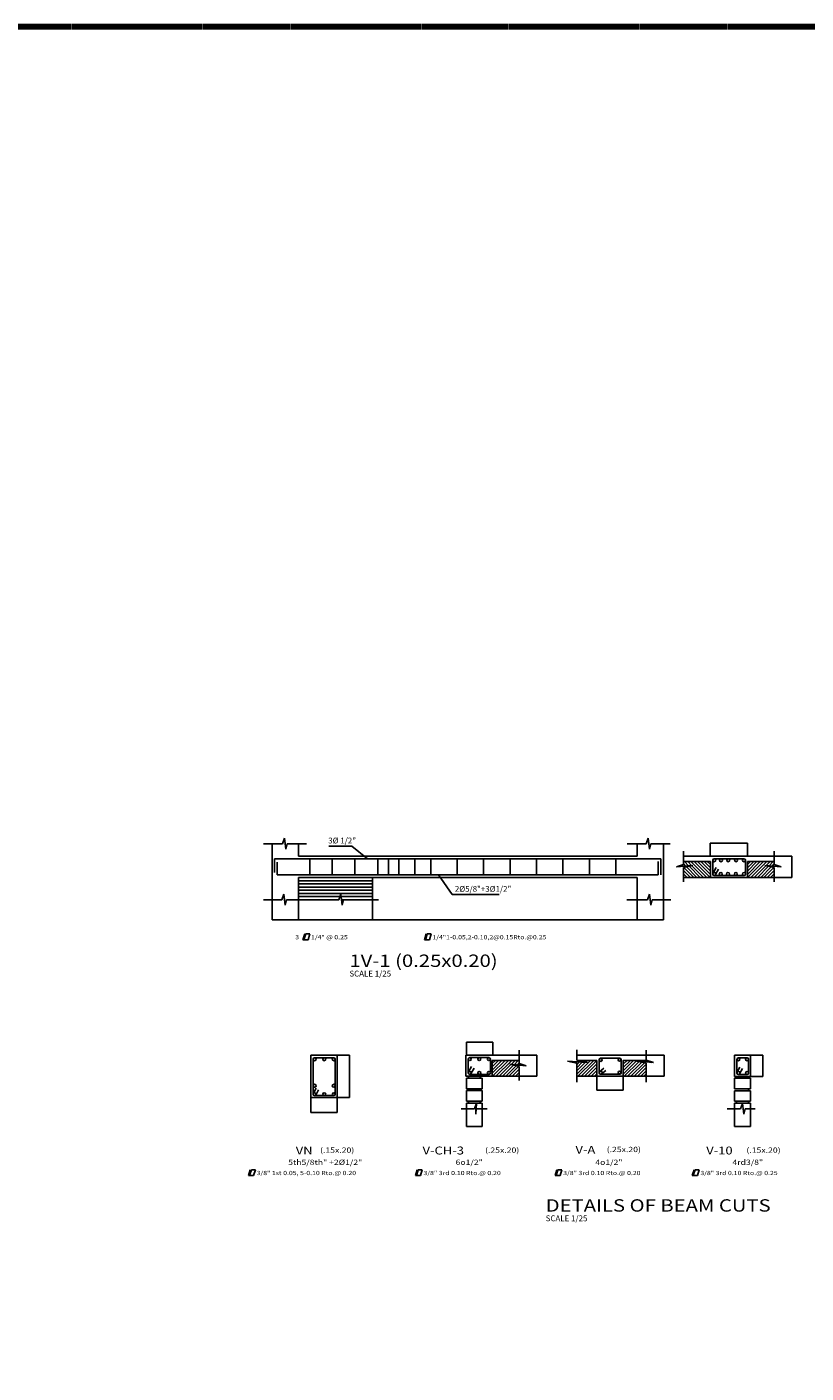
# Model space of a CAD drawing. Units: millimetres. Extents: x -249630 to 95347, y -188036 to 109963.
# Drawn here: x 69870 to 77235, y -68533 to -55806 of the extents above; entities that cross this region are included whole.
import ezdxf

# ---------------------------------------------------------------- set-up
doc = ezdxf.new("R2010")
doc.units = ezdxf.units.MM
doc.header["$PDMODE"] = 2
doc.linetypes.add('ACAD_ISO04W100', pattern=[30, 24, -3, 0, -3])
doc.linetypes.add('DASHED2', pattern=[9.525, 6.35, -3.175])
for name, color, linetype in [('04', 4, 'Continuous'), ('05', 5, 'Continuous'), ('Layer3', 3, 'Continuous'), ('SOMBRA', 252, 'Continuous'), ('TEXTO1', 7, 'Continuous'), ('TEXTOS', 11, 'Continuous'), ('TITULOS', 180, 'Continuous'), ('VEREDA', 1, 'Continuous')]:
    doc.layers.add(name, color=color, linetype=linetype)
doc.styles.add('COTAS', font='arial.ttf', dxfattribs={"width": 1.1})
doc.styles.add('DESCRIPCION(E)', font='swisscbi.ttf', dxfattribs={"width": 1.1, "oblique": 15, "height": 0.15})
doc.styles.add('ROMANS', font='romans')
doc.styles.add('TITULOS(E)', font='swisscbi.ttf', dxfattribs={"oblique": 15, "height": 0.23})
doc.dimstyles.new('Copy of COTA1-25', dxfattribs={"dimscale": 0.25, "dimtxt": 0.22, "dimasz": 0.12, "dimexe": 0.08, "dimexo": 0.05, "dimgap": 0.076, "dimtad": 2, "dimtih": 1, "dimtoh": 1, "dimzin": 4, "dimdsep": 46, "dimtxsty": 'COTAS', "dimblk": 'ARCHTICK', "dimcen": -0.1, "dimclrd": 141, "dimclre": 141, "dimclrt": 11, "dimadec": 0, "dimazin": 0, "dimtfac": 1, "dimtix": 1, "dimtmove": 1, "dimatfit": 3, "dimfxl": 1, "dimtolj": 1, "dimtzin": 0, "dimarcsym": 0})
doc.dimstyles.new('COTA1-25', dxfattribs={"dimscale": 0.25, "dimtxt": 0.22, "dimasz": 0.12, "dimexe": 0.08, "dimexo": 0.05, "dimgap": 0.076, "dimtad": 2, "dimzin": 4, "dimdsep": 46, "dimtxsty": 'COTAS', "dimblk": 'ARCHTICK', "dimcen": -0.1, "dimclrd": 141, "dimclre": 141, "dimclrt": 11, "dimadec": 0, "dimazin": 0, "dimtfac": 1, "dimtix": 1, "dimtmove": 1, "dimatfit": 3, "dimfxl": 1, "dimtolj": 1, "dimtzin": 0, "dimarcsym": 0})

# ---------------------------------------------------------------- blocks, each defined once
blk = doc.blocks.new('_ArchTick')
at = {"color": 0, "linetype": 'ByBlock', "const_width": 0.15}
blk.add_lwpolyline([(-0.5, -0.5), (0.5, 0.5)], dxfattribs=at)
blk = doc.blocks.new('*D446')
at = {"color": 141, "linetype": 'Continuous', "lineweight": -2, "transparency": 16777216}
for p, q in [((75702, -65527), (75895, -65527)), ((75895, -65527), (75895, -65727)), ((75702, -65727), (75895, -65727))]:
    blk.add_line(p, q, dxfattribs=at)
at = {"layer": 'Defpoints', "color": 0, "linetype": 'Continuous', "transparency": 16777216}
for p in [(75702, -65527), (75702, -65727), (75895, -65727)]:
    blk.add_point(p, dxfattribs=at)
at = {"color": 141, "linetype": 'Continuous', "lineweight": -2, "transparency": 16777216, "xscale": 0.03, "yscale": 0.03, "zscale": 0.03}
for p, rotation in [((75895, -65527), 90), ((75895, -65727), 270)]:
    blk.add_blockref('_ArchTick', p, dxfattribs=dict(at, rotation=rotation))
at = {"color": 11, "linetype": 'Continuous', "transparency": 16777216, "insert": (75896, -65627), "char_height": 0.055, "attachment_point": 5, "style": 'COTAS'}
blk.add_mtext('\\A1;200.00', dxfattribs=at)
blk = doc.blocks.new('*D447')
at = {"color": 141, "linetype": 'Continuous', "lineweight": -2, "transparency": 16777216}
for p, q in [((75258, -65727), (75258, -65857)), ((75507, -65727), (75507, -65857)), ((75258, -65857), (75507, -65857))]:
    blk.add_line(p, q, dxfattribs=at)
at = {"layer": 'Defpoints', "color": 0, "linetype": 'Continuous', "transparency": 16777216}
for p in [(75258, -65727), (75507, -65727), (75507, -65857)]:
    blk.add_point(p, dxfattribs=at)
at = {"color": 141, "linetype": 'Continuous', "lineweight": -2, "transparency": 16777216, "xscale": 0.03, "yscale": 0.03, "zscale": 0.03, "rotation": 180}
blk.add_blockref('_ArchTick', (75258, -65857), dxfattribs=at)
at = {"color": 141, "linetype": 'Continuous', "lineweight": -2, "transparency": 16777216, "xscale": 0.03, "yscale": 0.03, "zscale": 0.03}
blk.add_blockref('_ArchTick', (75507, -65857), dxfattribs=at)
at = {"color": 11, "linetype": 'Continuous', "transparency": 16777216, "insert": (75383, -65857), "char_height": 0.055, "attachment_point": 5, "style": 'COTAS'}
blk.add_mtext('\\A1;249.01', dxfattribs=at)
blk = doc.blocks.new('*D448')
at = {"color": 141, "linetype": 'Continuous', "lineweight": -2, "transparency": 16777216}
for p, q in [((76559, -66032), (76559, -66203)), ((76709, -66032), (76709, -66203)), ((76559, -66203), (76709, -66203))]:
    blk.add_line(p, q, dxfattribs=at)
at = {"layer": 'Defpoints', "color": 0, "linetype": 'Continuous', "transparency": 16777216}
for p in [(76559, -66032), (76709, -66032), (76709, -66203)]:
    blk.add_point(p, dxfattribs=at)
at = {"color": 141, "linetype": 'Continuous', "lineweight": -2, "transparency": 16777216, "xscale": 0.03, "yscale": 0.03, "zscale": 0.03, "rotation": 180}
blk.add_blockref('_ArchTick', (76559, -66203), dxfattribs=at)
at = {"color": 141, "linetype": 'Continuous', "lineweight": -2, "transparency": 16777216, "xscale": 0.03, "yscale": 0.03, "zscale": 0.03}
blk.add_blockref('_ArchTick', (76709, -66203), dxfattribs=at)
at = {"color": 11, "linetype": 'Continuous', "transparency": 16777216, "insert": (76624, -66203), "char_height": 0.055, "attachment_point": 5, "style": 'COTAS'}
blk.add_mtext('\\A1;150.00', dxfattribs=at)
blk = doc.blocks.new('*D449')
at = {"color": 141, "linetype": 'Continuous', "lineweight": -2, "transparency": 16777216}
for p, q in [((76709, -65529), (76825, -65529)), ((76825, -65529), (76825, -65729)), ((76709, -65729), (76825, -65729))]:
    blk.add_line(p, q, dxfattribs=at)
at = {"layer": 'Defpoints', "color": 0, "linetype": 'Continuous', "transparency": 16777216}
for p in [(76709, -65529), (76709, -65729), (76825, -65729)]:
    blk.add_point(p, dxfattribs=at)
at = {"color": 141, "linetype": 'Continuous', "lineweight": -2, "transparency": 16777216, "xscale": 0.03, "yscale": 0.03, "zscale": 0.03}
for p, rotation in [((76825, -65529), 90), ((76825, -65729), 270)]:
    blk.add_blockref('_ArchTick', p, dxfattribs=dict(at, rotation=rotation))
at = {"color": 11, "linetype": 'Continuous', "transparency": 16777216, "insert": (76825, -65629), "char_height": 0.055, "attachment_point": 5, "style": 'COTAS'}
blk.add_mtext('\\A1;199.99', dxfattribs=at)
blk = doc.blocks.new('*D450')
at = {"color": 141, "linetype": 'Continuous', "lineweight": -2, "transparency": 16777216}
for p, q in [((74524, -65527), (74689, -65527)), ((74689, -65527), (74689, -65727)), ((74524, -65727), (74689, -65727))]:
    blk.add_line(p, q, dxfattribs=at)
at = {"layer": 'Defpoints', "color": 0, "linetype": 'Continuous', "transparency": 16777216}
for p in [(74524, -65527), (74524, -65727), (74689, -65727)]:
    blk.add_point(p, dxfattribs=at)
at = {"color": 141, "linetype": 'Continuous', "lineweight": -2, "transparency": 16777216, "xscale": 0.03, "yscale": 0.03, "zscale": 0.03}
for p, rotation in [((74689, -65527), 90), ((74689, -65727), 270)]:
    blk.add_blockref('_ArchTick', p, dxfattribs=dict(at, rotation=rotation))
at = {"color": 11, "linetype": 'Continuous', "transparency": 16777216, "insert": (74689, -65627), "char_height": 0.055, "attachment_point": 5, "style": 'COTAS'}
blk.add_mtext('\\A1;200.00', dxfattribs=at)
blk = doc.blocks.new('A$C38044ED6')
at = {"layer": 'TEXTO1', "ltscale": 0.2}
for p, q in [((0.032, 0.108), (0, 0)), ((0, 0), (0.095, 0)), ((0.052, 0.108), (0.025, 0.016)), ((0.127, 0.108), (0.052, 0.108)), ((0.127, 0.108), (0.095, 0))]:
    blk.add_line(p, q, dxfattribs=at)
blk = doc.blocks.new('*D451')
at = {"color": 141, "linetype": 'Continuous', "lineweight": -2, "transparency": 16777216}
for p, q in [((74024, -65527), (74024, -65404)), ((74024, -65404), (74274, -65404)), ((74274, -65527), (74274, -65404))]:
    blk.add_line(p, q, dxfattribs=at)
at = {"layer": 'Defpoints', "color": 0, "linetype": 'Continuous', "transparency": 16777216}
for p in [(74274, -65404), (74024, -65527), (74274, -65527)]:
    blk.add_point(p, dxfattribs=at)
at = {"color": 141, "linetype": 'Continuous', "lineweight": -2, "transparency": 16777216, "xscale": 0.03, "yscale": 0.03, "zscale": 0.03, "rotation": 180}
blk.add_blockref('_ArchTick', (74024, -65404), dxfattribs=at)
at = {"color": 141, "linetype": 'Continuous', "lineweight": -2, "transparency": 16777216, "xscale": 0.03, "yscale": 0.03, "zscale": 0.03}
blk.add_blockref('_ArchTick', (74274, -65404), dxfattribs=at)
at = {"color": 11, "linetype": 'Continuous', "transparency": 16777216, "insert": (74149, -65404), "char_height": 0.055, "attachment_point": 5, "style": 'COTAS'}
blk.add_mtext('\\A1;250.00', dxfattribs=at)
blk = doc.blocks.new('*D452')
at = {"color": 141, "linetype": 'Continuous', "lineweight": -2, "transparency": 16777216}
for p, q in [((74024, -66031), (74024, -66202)), ((74174, -66031), (74174, -66202)), ((74024, -66202), (74174, -66202))]:
    blk.add_line(p, q, dxfattribs=at)
at = {"layer": 'Defpoints', "color": 0, "linetype": 'Continuous', "transparency": 16777216}
for p in [(74024, -66031), (74174, -66031), (74174, -66202)]:
    blk.add_point(p, dxfattribs=at)
at = {"color": 141, "linetype": 'Continuous', "lineweight": -2, "transparency": 16777216, "xscale": 0.03, "yscale": 0.03, "zscale": 0.03, "rotation": 180}
blk.add_blockref('_ArchTick', (74024, -66202), dxfattribs=at)
at = {"color": 141, "linetype": 'Continuous', "lineweight": -2, "transparency": 16777216, "xscale": 0.03, "yscale": 0.03, "zscale": 0.03}
blk.add_blockref('_ArchTick', (74174, -66202), dxfattribs=at)
at = {"color": 11, "linetype": 'Continuous', "transparency": 16777216, "insert": (74089, -66202), "char_height": 0.055, "attachment_point": 5, "style": 'COTAS'}
blk.add_mtext('\\A1;150.00', dxfattribs=at)
blk = doc.blocks.new('*D478')
at = {"color": 141, "linetype": 'Continuous', "lineweight": -2, "transparency": 16777216}
for p, q in [((72803, -65529), (72919, -65529)), ((72919, -65529), (72919, -65929)), ((72803, -65929), (72919, -65929))]:
    blk.add_line(p, q, dxfattribs=at)
at = {"layer": 'Defpoints', "color": 0, "linetype": 'Continuous', "transparency": 16777216}
for p in [(72803, -65529), (72803, -65929), (72919, -65929)]:
    blk.add_point(p, dxfattribs=at)
at = {"color": 141, "linetype": 'Continuous', "lineweight": -2, "transparency": 16777216, "xscale": 0.03, "yscale": 0.03, "zscale": 0.03}
for p, rotation in [((72919, -65529), 90), ((72919, -65929), 270)]:
    blk.add_blockref('_ArchTick', p, dxfattribs=dict(at, rotation=rotation))
at = {"color": 11, "linetype": 'Continuous', "transparency": 16777216, "insert": (72919, -65729), "char_height": 0.055, "attachment_point": 5, "style": 'COTAS'}
blk.add_mtext('\\A1;399.99', dxfattribs=at)
blk = doc.blocks.new('*D479')
at = {"color": 141, "linetype": 'Continuous', "lineweight": -2, "transparency": 16777216}
for p, q in [((72553, -65929), (72553, -66069)), ((72803, -65929), (72803, -66069)), ((72553, -66069), (72803, -66069))]:
    blk.add_line(p, q, dxfattribs=at)
at = {"layer": 'Defpoints', "color": 0, "linetype": 'Continuous', "transparency": 16777216}
for p in [(72553, -65929), (72803, -65929), (72803, -66069)]:
    blk.add_point(p, dxfattribs=at)
at = {"color": 141, "linetype": 'Continuous', "lineweight": -2, "transparency": 16777216, "xscale": 0.03, "yscale": 0.03, "zscale": 0.03, "rotation": 180}
blk.add_blockref('_ArchTick', (72553, -66069), dxfattribs=at)
at = {"color": 141, "linetype": 'Continuous', "lineweight": -2, "transparency": 16777216, "xscale": 0.03, "yscale": 0.03, "zscale": 0.03}
blk.add_blockref('_ArchTick', (72803, -66069), dxfattribs=at)
at = {"color": 11, "linetype": 'Continuous', "transparency": 16777216, "insert": (72678, -66069), "char_height": 0.055, "attachment_point": 5, "style": 'COTAS'}
blk.add_mtext('\\A1;250.00', dxfattribs=at)
blk = doc.blocks.new('*D501')
at = {"color": 141, "linetype": 'Continuous', "lineweight": -2, "transparency": 16777216}
for p, q in [((72437, -64058), (72437, -64247)), ((73137, -64058), (73137, -64247)), ((73137, -64247), (72437, -64247))]:
    blk.add_line(p, q, dxfattribs=at)
at = {"layer": 'Defpoints', "color": 0, "linetype": 'Continuous', "transparency": 16777216}
for p in [(72437, -64058), (73137, -64058), (72437, -64247)]:
    blk.add_point(p, dxfattribs=at)
at = {"color": 141, "linetype": 'Continuous', "lineweight": -2, "transparency": 16777216, "xscale": 0.03, "yscale": 0.03, "zscale": 0.03, "rotation": 180}
blk.add_blockref('_ArchTick', (72437, -64247), dxfattribs=at)
at = {"color": 141, "linetype": 'Continuous', "lineweight": -2, "transparency": 16777216, "xscale": 0.03, "yscale": 0.03, "zscale": 0.03}
blk.add_blockref('_ArchTick', (73137, -64247), dxfattribs=at)
at = {"color": 11, "linetype": 'Continuous', "transparency": 16777216, "insert": (72787, -64247), "char_height": 0.055, "attachment_point": 5, "style": 'COTAS'}
blk.add_mtext('\\A1;700.00', dxfattribs=at)
blk = doc.blocks.new('*D502')
at = {"color": 141, "linetype": 'Continuous', "lineweight": -2, "transparency": 16777216}
for p, q in [((73137, -64055), (73137, -64247)), ((75637, -64021), (75637, -64247)), ((73137, -64247), (75637, -64247))]:
    blk.add_line(p, q, dxfattribs=at)
at = {"layer": 'Defpoints', "color": 0, "linetype": 'Continuous', "transparency": 16777216}
for p in [(73137, -64055), (75637, -64021), (75637, -64247)]:
    blk.add_point(p, dxfattribs=at)
at = {"color": 141, "linetype": 'Continuous', "lineweight": -2, "transparency": 16777216, "xscale": 0.03, "yscale": 0.03, "zscale": 0.03, "rotation": 180}
blk.add_blockref('_ArchTick', (73137, -64247), dxfattribs=at)
at = {"color": 141, "linetype": 'Continuous', "lineweight": -2, "transparency": 16777216, "xscale": 0.03, "yscale": 0.03, "zscale": 0.03}
blk.add_blockref('_ArchTick', (75637, -64247), dxfattribs=at)
at = {"color": 11, "linetype": 'Continuous', "transparency": 16777216, "insert": (74387, -64247), "char_height": 0.055, "attachment_point": 5, "style": 'COTAS'}
blk.add_mtext('\\A1;2500.00', dxfattribs=at)
blk = doc.blocks.new('*D503')
at = {"color": 141, "linetype": 'Continuous', "lineweight": -2, "transparency": 16777216}
for p, q in [((76934, -63647), (77100, -63647)), ((77100, -63647), (77100, -63847)), ((76934, -63847), (77100, -63847))]:
    blk.add_line(p, q, dxfattribs=at)
at = {"layer": 'Defpoints', "color": 0, "linetype": 'Continuous', "transparency": 16777216}
for p in [(76934, -63647), (76934, -63847), (77100, -63847)]:
    blk.add_point(p, dxfattribs=at)
at = {"color": 141, "linetype": 'Continuous', "lineweight": -2, "transparency": 16777216, "xscale": 0.03, "yscale": 0.03, "zscale": 0.03}
for p, rotation in [((77100, -63647), 90), ((77100, -63847), 270)]:
    blk.add_blockref('_ArchTick', p, dxfattribs=dict(at, rotation=rotation))
at = {"color": 11, "linetype": 'Continuous', "transparency": 16777216, "insert": (77100, -63747), "char_height": 0.055, "attachment_point": 5, "style": 'COTAS'}
blk.add_mtext('\\A1;200.00', dxfattribs=at)
blk = doc.blocks.new('*D504')
at = {"color": 141, "linetype": 'Continuous', "lineweight": -2, "transparency": 16777216}
for p, q in [((76330, -63647), (76330, -63523)), ((76330, -63523), (76680, -63523)), ((76680, -63647), (76680, -63523))]:
    blk.add_line(p, q, dxfattribs=at)
at = {"layer": 'Defpoints', "color": 0, "linetype": 'Continuous', "transparency": 16777216}
for p in [(76680, -63523), (76330, -63647), (76680, -63647)]:
    blk.add_point(p, dxfattribs=at)
at = {"color": 141, "linetype": 'Continuous', "lineweight": -2, "transparency": 16777216, "xscale": 0.03, "yscale": 0.03, "zscale": 0.03, "rotation": 180}
blk.add_blockref('_ArchTick', (76330, -63523), dxfattribs=at)
at = {"color": 141, "linetype": 'Continuous', "lineweight": -2, "transparency": 16777216, "xscale": 0.03, "yscale": 0.03, "zscale": 0.03}
blk.add_blockref('_ArchTick', (76680, -63523), dxfattribs=at)
at = {"color": 11, "linetype": 'Continuous', "transparency": 16777216, "insert": (76505, -63523), "char_height": 0.055, "attachment_point": 5, "style": 'COTAS'}
blk.add_mtext('\\A1;350.00', dxfattribs=at)
blk = doc.blocks.new('*D505')
at = {"color": 141, "linetype": 'Continuous', "lineweight": -2, "transparency": 16777216}
for p, q in [((72187, -64058), (72187, -64247)), ((72437, -64058), (72437, -64247)), ((72437, -64247), (72187, -64247))]:
    blk.add_line(p, q, dxfattribs=at)
at = {"layer": 'Defpoints', "color": 0, "linetype": 'Continuous', "transparency": 16777216}
for p in [(72187, -64058), (72437, -64058), (72187, -64247)]:
    blk.add_point(p, dxfattribs=at)
at = {"color": 141, "linetype": 'Continuous', "lineweight": -2, "transparency": 16777216, "xscale": 0.03, "yscale": 0.03, "zscale": 0.03, "rotation": 180}
blk.add_blockref('_ArchTick', (72187, -64247), dxfattribs=at)
at = {"color": 141, "linetype": 'Continuous', "lineweight": -2, "transparency": 16777216, "xscale": 0.03, "yscale": 0.03, "zscale": 0.03}
blk.add_blockref('_ArchTick', (72437, -64247), dxfattribs=at)
at = {"color": 11, "linetype": 'Continuous', "transparency": 16777216, "insert": (72312, -64247), "char_height": 0.055, "attachment_point": 5, "style": 'COTAS'}
blk.add_mtext('\\A1;250.00', dxfattribs=at)
blk = doc.blocks.new('*D506')
at = {"color": 141, "linetype": 'Continuous', "lineweight": -2, "transparency": 16777216}
for p, q in [((75887, -64058), (75887, -64247)), ((75637, -64247), (75637, -64247)), ((75637, -64247), (75887, -64247))]:
    blk.add_line(p, q, dxfattribs=at)
at = {"layer": 'Defpoints', "color": 0, "linetype": 'Continuous', "transparency": 16777216}
for p in [(75887, -64058), (75637, -64247), (75887, -64247)]:
    blk.add_point(p, dxfattribs=at)
at = {"color": 141, "linetype": 'Continuous', "lineweight": -2, "transparency": 16777216, "xscale": 0.03, "yscale": 0.03, "zscale": 0.03, "rotation": 180}
blk.add_blockref('_ArchTick', (75637, -64247), dxfattribs=at)
at = {"color": 141, "linetype": 'Continuous', "lineweight": -2, "transparency": 16777216, "xscale": 0.03, "yscale": 0.03, "zscale": 0.03}
blk.add_blockref('_ArchTick', (75887, -64247), dxfattribs=at)
at = {"color": 11, "linetype": 'Continuous', "transparency": 16777216, "insert": (75762, -64247), "char_height": 0.055, "attachment_point": 5, "style": 'COTAS'}
blk.add_mtext('\\A1;250.00', dxfattribs=at)

msp = doc.modelspace()

# ---------------------------------------------------------------- hatches: boundary and pattern name
at = {"linetype": 'Continuous'}
h = msp.add_hatch(dxfattribs=at)
h.set_pattern_fill('ANSI31', color=1, scale=175, style=0)
h.set_pattern_definition([(135, (414592.063, -92257.073), (15.4679608, 15.4679608), [])])
h.paths.add_polyline_path([(76076.274, -63753.252), (76165.151, -63733.734), (76009.613, -63747.24), (76076.274, -63725.409), (76076.274, -63697.035), (76330.256, -63697.035), (76330.256, -63847.035), (76076.274, -63847.035)])
h = msp.add_hatch(dxfattribs=at)
h.set_pattern_fill('ANSI31', color=1, scale=175, style=0)
h.set_pattern_definition([(45, (-261581.55, -92257.073), (-15.4679608, 15.4679608), [])])
h.paths.add_polyline_path([(76934.239, -63753.252), (76845.362, -63733.734), (77000.899, -63747.24), (76934.239, -63725.409), (76934.239, -63697.035), (76680.256, -63697.035), (76680.256, -63847.035), (76934.239, -63847.035)])
h = msp.add_hatch(dxfattribs=at)
h.set_pattern_fill('ANSI31', color=1, scale=175, style=0)
h.set_pattern_definition([(45, (-98613.55, -287423.35), (-392.8862, 392.8862), [])])
h.paths.add_polyline_path([(72649.06, -65632.428), (72560.183, -65612.91), (72715.721, -65626.416), (72649.06, -65604.585), (72649.06, -65577.447), (72395.078, -65577.447), (72395.078, -65677.447), (72649.06, -65677.447)])
h = msp.add_hatch(dxfattribs=at)
h.set_pattern_fill('ANSI31', color=1, scale=175, style=0)
h.set_pattern_definition([(45, (-263992.26, -94137.485), (-15.4679608, 15.4679608), [])])
h.paths.add_polyline_path([(74523.528, -65633.664), (74434.651, -65614.146), (74590.189, -65627.653), (74523.528, -65605.821), (74523.528, -65577.447), (74269.546, -65577.447), (74269.546, -65727.447), (74523.528, -65727.447)])
h = msp.add_hatch(dxfattribs=at)
h.set_pattern_fill('ANSI31', color=1, scale=175, style=0)
h.set_pattern_definition([(45, (-265315.98, -94041.04), (-15.4679608, 15.4679608), [])])
h.paths.add_polyline_path([(75258.231, -65577.447), (75075.42, -65577.447), (75168.197, -65597.653), (74979.075, -65584.146), (75067.952, -65603.664), (75067.952, -65727.447), (75258.231, -65727.447)])
h = msp.add_hatch(dxfattribs=at)
h.set_pattern_fill('ANSI31', color=1, scale=175, style=0)
h.set_pattern_definition([(45, (-265465.98, -94041.04), (-15.4679608, 15.4679608), [])])
h.paths.add_polyline_path([(75724.924, -65603.664), (75636.047, -65584.146), (75791.585, -65597.653), (75724.924, -65575.821), (75724.924, -65577.447), (75507.238, -65577.447), (75507.238, -65727.447), (75724.924, -65727.447)])
at = {"layer": 'VEREDA'}
h = msp.add_hatch(dxfattribs=at)
h.set_pattern_fill('_USER', color=256, scale=30, style=0, pattern_type=0)
h.set_pattern_definition([(0, (-96888.654, -287378.557), (0, 30), [])])
h.paths.add_polyline_path([(72437.071, -63847.035), (72437.071, -64058.194), (72817.108, -64058.194), (72837.872, -64006.477), (72850.444, -64108.386), (72862.245, -64058.194), (73137.071, -64058.194), (73137.071, -63847.035)])

# ---------------------------------------------------------------- linework, layer by layer
at = {"color": 1, "lineweight": -2}
for p, q in [((72306.132, -63477.061), (72285.367, -63528.778)), ((72318.704, -63578.97), (72306.132, -63477.061)), ((75742.873, -63477.061), (75722.109, -63528.778)), ((75755.445, -63578.97), (75742.873, -63477.061)), ((72285.367, -63528.778), (72107.031, -63528.778)), ((72330.505, -63528.778), (72318.704, -63578.97)), ((72513.163, -63528.778), (72330.505, -63528.778)), ((75722.109, -63528.778), (75543.772, -63528.778)), ((75767.246, -63528.778), (75755.445, -63578.97)), ((75949.905, -63528.778), (75767.246, -63528.778)), ((76076.274, -63599.069), (76076.274, -63727.486)), ((76934.239, -63599.069), (76934.239, -63727.486)), ((76076.274, -63725.409), (76009.613, -63747.24)), ((76009.613, -63747.24), (76165.151, -63733.734)), ((76165.151, -63733.734), (76076.274, -63753.252)), ((76845.362, -63733.734), (76934.239, -63753.252)), ((77000.899, -63747.24), (76845.362, -63733.734)), ((76934.239, -63725.409), (77000.899, -63747.24)), ((72299.968, -64006.477), (72279.203, -64058.194)), ((72312.54, -64108.386), (72299.968, -64006.477)), ((72837.872, -64006.477), (72817.108, -64058.194)), ((72850.444, -64108.386), (72837.872, -64006.477)), ((75755.9, -64006.477), (75735.135, -64058.194)), ((75768.472, -64108.386), (75755.9, -64006.477)), ((72279.203, -64058.194), (72105.632, -64058.194)), ((72324.341, -64058.194), (72312.54, -64108.386)), ((72817.108, -64058.194), (72324.341, -64058.194)), ((72862.245, -64058.194), (72850.444, -64108.386)), ((73193.16, -64058.194), (72862.245, -64058.194)), ((75735.135, -64058.194), (75542.374, -64058.194)), ((75780.273, -64058.194), (75768.472, -64108.386)), ((75957.167, -64058.194), (75780.273, -64058.194)), ((74523.528, -65479.481), (74523.528, -65607.898)), ((75067.952, -65477.404), (75067.952, -65575.821)), ((75724.924, -65479.481), (75724.924, -65577.898)), ((74434.651, -65614.146), (74523.528, -65633.664)), ((74590.189, -65627.653), (74434.651, -65614.146)), ((74523.528, -65605.821), (74590.189, -65627.653)), ((74979.075, -65584.146), (75067.952, -65603.664)), ((75168.197, -65597.653), (74979.075, -65584.146)), ((75067.952, -65575.821), (75168.197, -65597.653)), ((75067.952, -65603.664), (75067.952, -65783.017)), ((75791.585, -65597.653), (75636.047, -65584.146)), ((75636.047, -65584.146), (75724.924, -65603.664)), ((75724.924, -65575.821), (75791.585, -65597.653)), ((75724.924, -65603.664), (75724.924, -65783.017)), ((74099.422, -66034.424), (73975.31, -66034.424)), ((74121.382, -65982.707), (74099.422, -66034.424)), ((74112.759, -66084.616), (74121.382, -65982.707)), ((74114.59, -66034.424), (74112.759, -66084.616)), ((74219.711, -66034.424), (74114.59, -66034.424)), ((76614.659, -66035.658), (76490.547, -66035.658)), ((76635.424, -65983.941), (76614.659, -66035.658)), ((76647.996, -66085.85), (76635.424, -65983.941)), ((76659.797, -66035.658), (76647.996, -66085.85)), ((76754.949, -66035.658), (76659.797, -66035.658))]:
    msp.add_line(p, q, dxfattribs=at)
at = {"color": 2, "linetype": 'Continuous', "lineweight": -2, "ltscale": 0.18}
for p, q in [((72437.071, -63647.035), (73422.752, -63647.035)), ((73422.752, -63647.035), (75637.071, -63647.035)), ((76680.256, -63647.035), (76076.274, -63647.035)), ((76330.256, -63697.035), (76076.274, -63697.035)), ((76330.256, -63647.035), (76934.239, -63647.035)), ((76330.256, -63697.035), (76330.256, -63847.035)), ((76355.764, -63805.542), (76384.458, -63754.706)), ((76680.256, -63697.035), (76934.239, -63697.035)), ((76680.256, -63847.035), (76680.256, -63697.035)), ((72437.071, -63847.035), (75637.071, -63847.035)), ((76330.256, -63847.035), (76680.256, -63847.035)), ((76380.259, -63818.101), (76408.07, -63768.831)), ((72553.134, -65528.69), (72803.134, -65528.69)), ((72553.134, -65528.69), (72553.134, -65928.682)), ((72803.134, -65528.69), (72553.134, -65528.69)), ((72803.134, -65928.682), (72803.134, -65528.69)), ((74019.546, -65527.447), (74019.546, -65727.447)), ((74019.546, -65527.447), (74523.528, -65527.447)), ((75724.924, -65527.447), (75067.952, -65527.447)), ((76559.387, -65528.69), (76709.387, -65528.69)), ((76559.387, -65528.69), (76559.387, -65728.682)), ((76709.387, -65528.69), (76559.387, -65528.69)), ((76709.387, -65728.682), (76709.387, -65528.69)), ((74045.053, -65685.954), (74073.747, -65635.118)), ((74069.549, -65698.513), (74097.359, -65649.243)), ((74269.546, -65577.447), (74523.528, -65577.447)), ((74269.546, -65727.447), (74269.546, -65577.447)), ((75258.231, -65577.447), (75070.544, -65577.447)), ((75258.231, -65577.447), (75258.231, -65727.447)), ((75279.413, -65687.166), (75324.561, -65650.125)), ((75301.05, -65704.938), (75341.981, -65671.357)), ((75507.238, -65727.447), (75507.238, -65577.447)), ((75507.238, -65577.447), (75724.924, -65577.447)), ((76581.799, -65691.683), (76610.493, -65640.847)), ((76606.295, -65704.242), (76634.105, -65654.972)), ((74019.546, -65727.447), (74269.546, -65727.447)), ((75258.231, -65727.447), (75507.238, -65727.447)), ((76559.387, -65728.682), (76709.387, -65728.682)), ((72575.546, -65891.683), (72604.241, -65840.847)), ((72600.042, -65904.242), (72627.852, -65854.972)), ((72553.134, -65928.682), (72803.134, -65928.682))]:
    msp.add_line(p, q, dxfattribs=at)
at = {"color": 5, "linetype": 'Continuous', "lineweight": -2, "ltscale": 0.18}
for p, q in [((76352.8, -63684.196), (76352.8, -63816.653)), ((76366.8, -63670.196), (76627.69, -63670.196)), ((76648.579, -63670.196), (76627.69, -63670.196)), ((76662.111, -63684.196), (76662.111, -63811.689)), ((76366.669, -63828.739), (76627.558, -63828.739)), ((76648.447, -63828.739), (76627.558, -63828.739)), ((72575.546, -65565.85), (72575.546, -65896.386)), ((72589.546, -65551.85), (72750.436, -65551.85)), ((72771.325, -65551.85), (72750.436, -65551.85)), ((72785.325, -65565.85), (72785.325, -65896.386)), ((74042.09, -65564.608), (74042.09, -65697.065)), ((74056.09, -65550.608), (74216.979, -65550.608)), ((74237.868, -65550.608), (74216.979, -65550.608)), ((74251.4, -65564.608), (74251.4, -65692.101)), ((76581.799, -65565.85), (76581.799, -65696.386)), ((76595.799, -65551.85), (76656.688, -65551.85)), ((76677.578, -65551.85), (76656.688, -65551.85)), ((76691.578, -65565.85), (76691.578, -65696.386)), ((74055.958, -65709.151), (74216.848, -65709.151)), ((74237.737, -65709.151), (74216.848, -65709.151)), ((76595.799, -65710.386), (76656.688, -65710.386)), ((76677.578, -65710.386), (76656.688, -65710.386)), ((72589.546, -65910.386), (72750.436, -65910.386)), ((72771.325, -65910.386), (72750.436, -65910.386))]:
    msp.add_line(p, q, dxfattribs=at)
at = {"color": 1, "linetype": 'Continuous', "lineweight": -2, "ltscale": 0.2}
for p, q in [((76330.256, -63847.035), (76076.274, -63847.035)), ((76680.256, -63847.035), (76934.239, -63847.035)), ((74024.149, -65844.947), (74024.149, -65744.947)), ((74024.149, -65744.947), (74174.149, -65744.947)), ((74043.367, -65744.947), (74043.367, -65727.447)), ((74043.367, -65744.947), (74043.367, -65727.447)), ((74154.932, -65744.947), (74154.932, -65727.447)), ((74154.932, -65744.947), (74154.932, -65727.447)), ((74174.149, -65844.947), (74174.149, -65744.947)), ((74269.546, -65727.447), (74523.528, -65727.447)), ((76559.387, -65746.182), (76709.387, -65746.182)), ((76559.387, -65846.182), (76559.387, -65746.182)), ((76578.604, -65746.182), (76578.604, -65728.682)), ((76578.604, -65746.182), (76578.604, -65728.682)), ((76690.169, -65746.182), (76690.169, -65728.682)), ((76690.169, -65746.182), (76690.169, -65728.682)), ((76709.387, -65846.182), (76709.387, -65746.182)), ((74024.149, -65962.447), (74024.149, -65862.447)), ((74024.149, -65862.447), (74174.149, -65862.447)), ((74043.367, -65862.447), (74043.367, -65844.947)), ((74154.932, -65862.447), (74154.932, -65844.947)), ((74174.149, -65962.447), (74174.149, -65862.447)), ((76559.387, -65863.682), (76709.387, -65863.682)), ((76559.387, -65963.682), (76559.387, -65863.682)), ((76690.169, -65863.682), (76690.169, -65846.182)), ((76709.387, -65963.682), (76709.387, -65863.682)), ((74024.149, -65979.947), (74024.149, -66034.424)), ((74043.367, -65979.947), (74043.367, -65962.447)), ((74154.932, -65979.947), (74154.932, -65962.447)), ((74174.149, -65979.947), (74174.149, -66034.424)), ((76559.387, -65981.182), (76559.387, -66035.658)), ((76578.604, -65981.182), (76578.604, -65963.682)), ((76690.169, -65981.182), (76690.169, -65963.682)), ((76709.387, -65981.182), (76709.387, -66035.658))]:
    msp.add_line(p, q, dxfattribs=at)
at = {"color": 1, "linetype": 'ACAD_ISO04W100', "lineweight": -2, "ltscale": 0.2}
for p, q in [((75258.231, -65727.447), (75060.974, -65727.447)), ((75507.238, -65727.447), (75744.924, -65727.447))]:
    msp.add_line(p, q, dxfattribs=at)
at = {"color": 1, "linetype": 'Continuous', "ltscale": 0.2}
for p, q in [((74024.149, -65844.947), (74174.149, -65844.947)), ((76559.387, -65846.182), (76709.387, -65846.182)), ((74024.149, -65962.447), (74174.149, -65962.447)), ((74174.149, -65979.947), (74024.149, -65979.947)), ((76559.387, -65963.682), (76709.387, -65963.682)), ((76709.387, -65981.182), (76559.387, -65981.182))]:
    msp.add_line(p, q, dxfattribs=at)
at = {"color": 2, "linetype": 'Continuous', "lineweight": -2, "ltscale": 0.18}
for points in [[(72187.071, -63528.778), (72187.071, -64058.194)], [(72437.071, -63528.778), (72437.071, -63647.035)], [(75637.071, -63528.778), (75637.071, -63647.035)], [(75887.071, -63528.778), (75887.071, -64058.194)], [(72437.071, -63847.035), (72437.071, -64058.194)], [(75637.071, -63847.035), (75637.071, -64058.194)]]:
    msp.add_lwpolyline(points, dxfattribs=at)
at = {"color": 1, "lineweight": -2}
for points in [[(76076.274, -63753.252), (76076.274, -63887.84)], [(76934.239, -63753.252), (76934.239, -63887.84)], [(73137.071, -64058.194), (73137.071, -63847.035)], [(74523.528, -65633.664), (74523.528, -65768.252)]]:
    msp.add_lwpolyline(points, dxfattribs=at)
at = {"color": 5, "linetype": 'Continuous', "lineweight": -2, "ltscale": 0.18}
for points in [[(75290.731, -65707.447, -0.414213562), (75278.231, -65694.947), (75278.231, -65569.947, -0.414213562), (75290.731, -65557.447)], [(75474.738, -65557.447), (75474.738, -65557.447, -0.414213562), (75487.238, -65569.947), (75487.238, -65694.947, -0.414213562), (75474.738, -65707.447)]]:
    msp.add_lwpolyline(points, format="xyb", dxfattribs=at)
for points in [[(75290.731, -65557.447), (75474.738, -65557.447)], [(75474.738, -65707.447), (75290.731, -65707.447)]]:
    msp.add_lwpolyline(points, dxfattribs=at)
for centre, radius in [((76367.268, -63684.196), 14), ((76431.325, -63684.196), 14), ((76499.305, -63684.196), 14), ((76573.465, -63684.196), 14), ((76648.111, -63684.196), 14), ((76366.669, -63814.739), 14), ((76429.134, -63814.739), 14), ((76497.114, -63814.739), 14), ((76571.274, -63814.739), 14), ((76648.447, -63814.739), 14), ((72590.014, -65565.85), 14), ((72680.377, -65565.85), 14), ((72770.857, -65565.85), 14), ((74056.558, -65564.608), 14), ((74146.065, -65564.608), 14), ((74237.4, -65564.608), 14), ((75294.296, -65572.462), 13.763), ((75472.86, -65571.362), 13.763), ((76596.267, -65565.85), 14), ((76677.11, -65565.85), 14), ((74055.958, -65695.151), 14), ((74146.402, -65695.151), 14), ((74237.737, -65695.151), 14), ((75294.296, -65692.946), 13.763), ((75472.311, -65691.845), 13.763), ((76595.799, -65696.386), 14), ((76677.578, -65696.386), 14), ((72589.546, -65896.386), 14), ((72590.014, -65817.11), 14), ((72680.377, -65896.386), 14), ((72770.857, -65817.11), 14), ((72771.325, -65896.386), 14)]:
    msp.add_circle(centre, radius, dxfattribs=at)
at = {"layer": '05', "linetype": 'Continuous', "lineweight": -2, "ltscale": 0.18}
msp.add_line((72212.071, -63672.035), (75862.071, -63672.035), dxfattribs=at)
for points in [[(72212.071, -63672.035), (72212.071, -63799.159)], [(72237.071, -63703.197), (72237.071, -63822.035), (75837.071, -63822.035)], [(75837.071, -63697.333), (75837.071, -63822.035)], [(75862.071, -63672.035), (75862.071, -63822.035)]]:
    msp.add_lwpolyline(points, dxfattribs=at)
at = {"layer": 'Defpoints'}
for p in [(72969.72, -63647.035), (73076.249, -63647.035)]:
    msp.add_point(p, dxfattribs=at)
at = {"layer": 'Layer3'}
for points in [[(72543.601, -63672.035), (72543.601, -63822.035)], [(72756.66, -63672.035), (72756.66, -63822.035)], [(72969.72, -63672.035), (72969.72, -63822.035)], [(73187.071, -63672.035), (73187.071, -63822.035)], [(73287.071, -63672.035), (73287.071, -63822.035)], [(73387.071, -63672.035), (73387.071, -63822.035)], [(73537.071, -63672.035), (73537.071, -63822.035)], [(73687.071, -63672.035), (73687.071, -63822.035)], [(73937.071, -63672.035), (73937.071, -63822.035)], [(74187.071, -63672.035), (74187.071, -63822.035)], [(74437.071, -63672.035), (74437.071, -63822.035)], [(74687.071, -63672.035), (74687.071, -63822.035)], [(74937.071, -63672.035), (74937.071, -63822.035)], [(75187.071, -63672.035), (75187.071, -63822.035)], [(75437.071, -63672.035), (75437.071, -63822.035)]]:
    msp.add_lwpolyline(points, dxfattribs=at)
at = {"layer": 'SOMBRA', "color": 3, "linetype": 'DASHED2', "lineweight": 90}
msp.add_lwpolyline([(52280.3, -98829.085), (95026.507, -98829.085), (95026.507, -55805.993), (52280.3, -55805.993)], close=True, dxfattribs=at)

# ---------------------------------------------------------------- block references
at = {"color": 3, "linetype": 'Continuous', "xscale": 500, "yscale": 500, "zscale": 500}
for p in [(72479.781, -64435.679), (73627.315, -64435.679), (71965.983, -66665.344), (73542.932, -66665.344), (74863.475, -66665.344), (76159.973, -66665.344)]:
    msp.add_blockref('A$C38044ED6', p, dxfattribs=at)

# ---------------------------------------------------------------- texts
at = {"color": 2, "linetype": 'Continuous', "style": 'ROMANS', "width": 1.2}
for s, p in [('3', (72406.14, -64432.012)), ('1/4" @ 0.25', (72555.593, -64432.012)), ('1/4"1-0.05,2-0.10,2@0.15Rto.@0.25', (73703.126, -64432.012)), ('3/8" 1st 0.05, 5-0.10 Rto.@ 0.20', (72041.795, -66661.676)), ('3/8" 3rd 0.10 Rto.@ 0.20', (73618.744, -66661.676)), ('3/8" 3rd 0.10 Rto.@ 0.20', (74939.287, -66661.676)), ('3/8" 3rd 0.10 Rto.@ 0.25', (76235.785, -66661.676))]:
    msp.add_text(s, height=40, dxfattribs=at).set_placement(p)
at = {"color": 5, "linetype": 'Continuous', "style": 'ROMANS', "width": 1.2}
for s, p in [('VN', (72411.058, -66466.526)), ('V-CH-3', (73609.87, -66466.526)), ('V-A', (75055.348, -66460.079)), ('V-10', (76291.269, -66466.526))]:
    msp.add_text(s, height=75, dxfattribs=at).set_placement(p)
at = {"color": 3, "linetype": 'Continuous', "style": 'ROMANS', "width": 1.2}
for s, p in [('(.15x.20)', (72641.163, -66450.454)), ('(.25x.20)', (74200.868, -66450.454)), ('(.25x.20)', (75350.726, -66444.007)), ('(.15x.20)', (76671.25, -66450.454)), ('5th5/8th" +2%%C1/2"', (72339.913, -66565.147)), ('6o1/2" ', (73922.049, -66565.147)), ('4o1/2" ', (75242.591, -66565.147)), ('4rd3/8" ', (76539.089, -66565.147))]:
    msp.add_text(s, height=50, dxfattribs=at).set_placement(p)
at = {"layer": 'TEXTOS', "linetype": 'ByBlock', "style": 'DESCRIPCION(E)'}
for s, p in [('3%%C 1/2" ', (72718.266, -63525.953)), ('2%%C5/8"+3%%C1/2"', (73915.554, -63983.074)), ('SCALE 1/25', (72918.557, -64783.971)), ('SCALE 1/25', (74774.029, -67097.586))]:
    msp.add_text(s, height=55, dxfattribs=at).set_placement(p)
at = {"layer": 'TITULOS', "linetype": 'ByBlock', "style": 'TITULOS(E)', "width": 1.2}
for s, p in [('1V-1 (0.25x0.20)', (72918.557, -64693.272)), ('DETAILS OF BEAM CUTS', (74774.029, -67006.887))]:
    msp.add_text(s, height=117, dxfattribs=at).set_placement(p)

# ---------------------------------------------------------------- dimensions: what is measured, and where the dimension line sits
at = {"color": 2, "linetype": 'Continuous'}
for base, p1, p2, picture, middle in [((76680.256, -63523.222), (76330.256, -63647.035), (76680.256, -63647.035), '*D504', (76505.256, -63523.222)), ((74274.149, -65403.634), (74024.149, -65527.447), (74274.149, -65527.447), '*D451', (74149.149, -65403.634)), ((74174.149, -66201.976), (74024.149, -66031.251), (74174.149, -66031.251), '*D452', (74089.149, -66201.976)), ((76709.387, -66203.211), (76559.387, -66032.486), (76709.387, -66032.486), '*D448', (76624.387, -66203.211))]:
    dim = msp.add_linear_dim(base=base, p1=p1, p2=p2, dimstyle='COTA1-25', dxfattribs=at)
    dim.commit()
    dim.dimension.update_dxf_attribs({"geometry": picture, "text_midpoint": middle, "dimtype": 160})
for base, p1, p2, picture, middle in [((77099.668, -63847.035), (76934.239, -63647.035), (76934.239, -63847.035), '*D503', (77099.813, -63747.035)), ((72918.72, -65928.682), (72803.134, -65528.69), (72803.134, -65928.682), '*D478', (72918.865, -65728.686)), ((74688.958, -65727.447), (74523.528, -65527.447), (74523.528, -65727.447), '*D450', (74689.103, -65627.447)), ((75895.474, -65727.447), (75702.383, -65527.447), (75702.383, -65727.447), '*D446', (75895.619, -65627.447)), ((76824.973, -65728.682), (76709.387, -65528.69), (76709.387, -65728.682), '*D449', (76825.115, -65628.686))]:
    dim = msp.add_linear_dim(base=base, p1=p1, p2=p2, angle=90, dimstyle='Copy of COTA1-25', dxfattribs=at)
    dim.commit()
    dim.dimension.update_dxf_attribs({"geometry": picture, "text_midpoint": middle})
for base, p1, p2, dimstyle, picture, middle in [((72187.071, -64247.402), (72437.071, -64058.194), (72187.071, -64058.194), 'Copy of COTA1-25', '*D505', (72312.071, -64247.449)), ((72437.071, -64247.402), (73137.071, -64058.194), (72437.071, -64058.194), 'Copy of COTA1-25', '*D501', (72787.071, -64247.449)), ((75637.071, -64247.402), (73137.071, -64055.021), (75637.071, -64020.69), 'Copy of COTA1-25', '*D502', (74387.071, -64247.449)), ((75887.071, -64247.402), (75637.071, -64247.402), (75887.071, -64058.194), 'Copy of COTA1-25', '*D506', (75762.071, -64247.449)), ((75507.238, -65857.166), (75258.231, -65727.447), (75507.238, -65727.447), 'COTA1-25', '*D447', (75382.734, -65857.213)), ((72803.134, -66068.741), (72553.134, -65928.682), (72803.134, -65928.682), 'COTA1-25', '*D479', (72678.134, -66068.788))]:
    dim = msp.add_linear_dim(base=base, p1=p1, p2=p2, dimstyle=dimstyle, dxfattribs=at)
    dim.commit()
    dim.dimension.update_dxf_attribs({"geometry": picture, "text_midpoint": middle})

# ---------------------------------------------------------------- leaders
at = {"layer": '04'}
for points in [[(73089.754, -63672.035), (72940.157, -63551.074), (72724.408, -63551.074)], [(73761.113, -63822.035), (73889.272, -64008.195), (74335.374, -64008.195)]]:
    msp.add_leader(points, dimstyle='Copy of COTA1-25', override={"dimgap": 0.076, "dimtad": 0}, dxfattribs=at)

doc.saveas('drawing.dxf')
